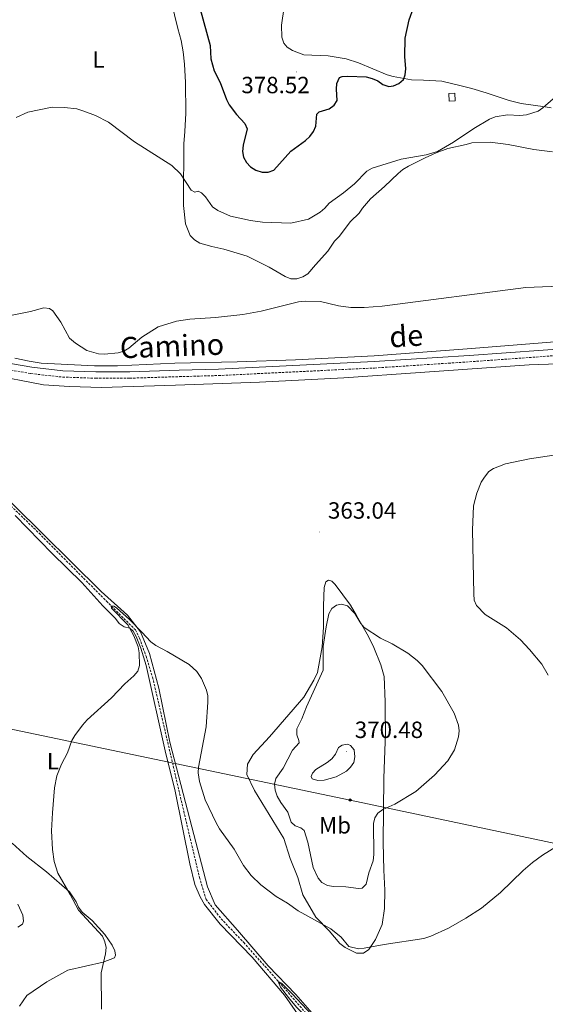
# Model space of a CAD drawing. Units: metres. Extents: x 589756 to 594250, y 4710111 to 4713140.
# Drawn here: x 591011 to 591235, y 4711435 to 4711855 of the extents above; entities that cross this region are included whole.
import ezdxf
from ezdxf.enums import TextEntityAlignment as Align

# ---------------------------------------------------------------- set-up
doc = ezdxf.new("R2010")
doc.units = ezdxf.units.M
doc.header["$MEASUREMENT"] = 0
doc.linetypes.add('TRAZOSX2', pattern=[1.5, 1, -0.5])
for name, color, linetype, lineweight in [('Carátula', 7, 'Continuous', 5), ('Level 11', 142, 'TRAZOSX2', 13), ('Level 15', 1, 'Continuous', 0), ('Level 21', 19, 'Continuous', 0), ('Level 34', 2, 'Continuous', 0), ('Level 36', 19, 'Continuous', 40), ('Level 37', 92, 'Continuous', 0), ('Level 4', 36, 'Continuous', 30), ('Level 41', 39, 'Continuous', 0), ('Level 44', 19, 'Continuous', 0), ('Level 5', 36, 'Continuous', 0), ('Level 52', 1, 'Continuous', 13), ('Level 7', 1, 'Continuous', 0)]:
    doc.layers.add(name, color=color, linetype=linetype, lineweight=lineweight)
doc.styles.add('Arial', font='ARIAL.TTF', dxfattribs={"height": 0.2})

# ---------------------------------------------------------------- blocks, each defined once
blk = doc.blocks.new('5GASO')
at = {"layer": 'Carátula', "linetype": 'Continuous', "lineweight": 5}
for color, points in [(33, [(0, -5.1), (-5.1, 0), (0, 5.1), (0.2, 2.5), (-0.3, 2.4), (-0.8, 2.2), (-1.2, 1.8), (-1.5, 1.3), (-1.7, 0.7), (-1.7, 0), (-1.7, -0.8), (-1.5, -1.4), (-1.2, -1.9), (-0.8, -2.3), (-0.3, -2.5), (0.3, -2.6)]), (250, [(0.3, -2.6), (-0.3, -2.5), (-0.8, -2.3), (-1.2, -1.9), (-1.5, -1.4), (-1.7, -0.8), (-1.7, 0), (-1.7, 0.7), (-1.5, 1.3), (-1.2, 1.8), (-0.8, 2.2), (-0.3, 2.4), (0.2, 2.5), (0.6, 2.5), (0.9, 2.4), (1.1, 2.3), (1.4, 2.1), (1.6, 1.9), (1.7, 1.6), (1.8, 1.3), (1.9, 1), (1.2, 0.8), (1, 1.2), (0.8, 1.4), (0.5, 1.6), (0.2, 1.6), (0, 1.6), (-0.3, 1.5), (-0.5, 1.4), (-0.7, 1.2), (-0.8, 1), (-0.9, 0.7), (-1, 0.4), (-1, 0), (-1, -0.4), (-0.9, -0.8), (-0.8, -1.1), (-0.6, -1.4), (-0.4, -1.5), (-0.2, -1.7), (0, -1.7), (0.2, -1.8), (0.5, -1.7), (0.8, -1.6), (1, -1.5), (1.3, -1.3), (1.3, -0.7), (0.2, -0.7), (0.2, 0.1), (2, 0.1), (2, -1.8), (1.7, -2.1), (1.3, -2.4), (0.8, -2.5)]), (33, [(0, -5.1), (0.3, -2.6), (0.8, -2.5), (1.3, -2.4), (1.7, -2.1), (2, -1.8), (2, 0.1), (0.2, 0.1), (0.2, -0.7), (1.3, -0.7), (1.3, -1.3), (1, -1.5), (0.8, -1.6), (0.5, -1.7), (0.2, -1.8), (0, -1.7), (-0.2, -1.7), (-0.4, -1.5), (-0.6, -1.4), (-0.8, -1.1), (-0.9, -0.8), (-1, -0.4), (-1, 0), (-1, 0.4), (-0.9, 0.7), (-0.8, 1), (-0.7, 1.2), (-0.5, 1.4), (-0.3, 1.5), (0, 1.6), (0.2, 1.6), (0.5, 1.6), (0.8, 1.4), (1, 1.2), (1.2, 0.8), (1.9, 1), (1.8, 1.3), (1.7, 1.6), (1.6, 1.9), (1.4, 2.1), (1.1, 2.3), (0.9, 2.4), (0.6, 2.5), (0.2, 2.5), (0, 5.1), (5.1, 0)])]:
    blk.add_hatch(color=color, dxfattribs=at).paths.add_polyline_path(points)
at = {"layer": 'Carátula', "color": 250, "linetype": 'Continuous', "lineweight": 5}
blk.add_3dface([(0, -5.1), (5.1, 0), (0, 5.1), (-5.1, 0)], dxfattribs=at)
blk = doc.blocks.new('5PATER')
at = {"layer": 'Carátula', "linetype": 'Continuous', "lineweight": 5}
h = blk.add_hatch(color=250, dxfattribs=at)
edge = h.paths.add_edge_path()
edge.add_ellipse((0, 0), major_axis=(-1.33, -1.34), ratio=0.999422, start_angle=0, end_angle=360)

msp = doc.modelspace()

# ---------------------------------------------------------------- linework, layer by layer
at = {"layer": 'Level 11', "color": 142, "linetype": 'TRAZOSX2', "lineweight": 13}
msp.add_polyline3d([(590937.42, 4711715.98, 364.13), (590943.81, 4711708.99, 363.81), (590954.99, 4711697.88, 363.65), (590989.72, 4711664.23, 362.6), (591018.91, 4711635.86, 362.34), (591047.64, 4711606.86, 361.38), (591060, 4711594.64, 360.72), (591061.81, 4711591.05, 360.54), (591064.55, 4711583.36, 360), (591067.33, 4711574.44, 359.79), (591080.62, 4711517.26, 359.07), (591087.34, 4711489.03, 358.16), (591090.19, 4711479.66, 358), (591096.54, 4711471.41, 357.65), (591106.22, 4711461.24, 356.91), (591125.25, 4711439.83, 355.49), (591162.99, 4711395.86, 355.13), (591174.77, 4711382.45, 354.91), (591183.91, 4711372.21, 354.27), (591205.51, 4711346.34, 354.06), (591232.05, 4711315.99, 353.93), (591261.26, 4711281.99, 353.48)], dxfattribs=at)
at = {"layer": 'Level 15', "linetype": 'Continuous', "lineweight": 13}
msp.add_polyline3d([(591193.84, 4711820.14, 375.39), (591193.69, 4711823.46, 375.39), (591196.29, 4711823.58, 375.39), (591196.44, 4711820.26, 375.39), (591193.84, 4711820.14, 375.39)], dxfattribs=at)
at = {"layer": 'Level 21', "color": 19, "linetype": 'TRAZOSX2', "lineweight": 0}
msp.add_polyline3d([(590865.01, 4711708.09, 367.31), (590932.23, 4711717.36, 365.92), (590938.4, 4711717.63, 365.76), (590947.09, 4711717.18, 365.61), (590966.29, 4711714.09, 365.23), (590999.49, 4711706.76, 365.52), (591015.43, 4711703.94, 365.74), (591028.93, 4711702.46, 365.61), (591043.06, 4711701.97, 365.69), (591057.62, 4711701.99, 365.31), (591078.78, 4711702.64, 364.99), (591095.53, 4711703.12, 365.32), (591162.04, 4711706.33, 365.31), (591202.54, 4711708.97, 364.99), (591249.9, 4711712.39, 363.55), (591299.85, 4711715, 364.78), (591388.76, 4711719.53, 366.17), (591416.59, 4711720.6, 366.68)], dxfattribs=at)
at = {"layer": 'Level 21', "color": 19, "linetype": 'Continuous', "lineweight": 0}
msp.add_polyline3d([(591249.73, 4711715.1, 363.55), (591202.35, 4711711.69, 364.99), (591161.88, 4711709.05, 365.31), (591095.42, 4711705.84, 365.32), (591078.7, 4711705.36, 364.99), (591057.57, 4711704.72, 365.31), (591043.1, 4711704.69, 365.69), (591029.12, 4711705.18, 365.61), (591015.81, 4711706.63, 365.74), (591000.02, 4711709.43, 365.52), (590966.8, 4711716.77, 365.23), (590947.38, 4711719.89, 365.61), (590938.41, 4711720.35, 365.76), (590931.99, 4711720.07, 365.92), (590864.64, 4711710.79, 367.31)], dxfattribs=at)
at = {"layer": 'Level 34', "color": 19, "linetype": 'Continuous', "lineweight": 13, "ltscale": 0.5}
msp.add_polyline3d([(590649.92, 4711631.09, 373.72), (590784.38, 4711598.86, 382), (591151.6, 4711522.04, 367.86), (591498.25, 4711448.71, 354.92), (591679.1, 4711408.22, 359.5), (592101.65, 4711285.03, 359.17), (592356.71, 4711210.53, 365.09), (592640.1, 4711127.08, 356.9), (592819.38, 4711076.83, 353.88), (592965.11, 4711030.42, 348.11), (592985.4, 4711017.54, 347.93), (593211.46, 4710868.28, 342.36), (593532.71, 4710799.65, 345.36), (593789.64, 4710768.05, 349.99), (593938.09, 4710742.35, 353.04)], dxfattribs=at)
at = {"layer": 'Level 36', "color": 92, "linetype": 'Continuous', "lineweight": 0}
for points in [[(591073.83, 4711868.77, 375.85), (591078.16, 4711851.12, 374.32), (591079.48, 4711846.1, 374.18), (591080.34, 4711841.15, 373.97), (591080.92, 4711835.99, 373.72), (591081.34, 4711828.09, 373.09), (591081.54, 4711814.97, 372.56), (591081.12, 4711807.21, 371.81), (591080.7, 4711801.89, 371.65), (591080.62, 4711794.06, 370.66), (591080.58, 4711786.33, 370.42), (591080.48, 4711775.68, 369.57), (591081.33, 4711767.77, 368.86), (591083.34, 4711762.92, 368.27), (591085.2, 4711760.95, 368.19), (591087.5, 4711759.64, 368), (591092.56, 4711758.2, 367.73), (591097.74, 4711757.01, 367.78), (591107.68, 4711754.01, 367.9), (591117.06, 4711749.33, 368.02), (591123.84, 4711745.33, 367.6), (591126.32, 4711744.37, 367.57), (591128.84, 4711744.39, 367.57)], [(591234.75, 4711817.73, 370.76), (591224.48, 4711819.21, 371.83), (591219.42, 4711820.47, 372.29), (591209.62, 4711823.65, 372.61), (591203.43, 4711825.63, 372.96), (591198.42, 4711826.82, 373.84), (591190.65, 4711828.68, 374.61), (591182.82, 4711829.12, 375.63), (591177.75, 4711829.24, 375.7), (591170, 4711830.66, 376.15), (591167.35, 4711831.4, 376.56), (591155.22, 4711836.54, 377.86), (591149.95, 4711838.26, 378.4), (591142.25, 4711839.52, 378.85), (591131.87, 4711839.88, 379.57), (591126.98, 4711841.71, 379.81), (591124.76, 4711843.23, 379.89), (591123.27, 4711844.93, 379.8), (591122.49, 4711847.4, 379.62), (591122.35, 4711852.56, 379.17), (591123.47, 4711860.41, 378.66)], [(591341.82, 4711822.12, 370.21), (591337.48, 4711810.11, 369.6), (591334.37, 4711802.67, 369.41), (591332.54, 4711795.88, 369.1), (591331.47, 4711788.64, 368.8), (591329.83, 4711768.62, 367.4), (591328.27, 4711744.22, 366.19), (591327.12, 4711728.91, 365.88), (591326.42, 4711723.63, 365.63), (591325.96, 4711722.31, 365.63), (591324.32, 4711721.22, 365.66), (591319.24, 4711720.9, 365.08), (591276.63, 4711719.67, 363.79), (591245.97, 4711718.13, 363.39), (591201.46, 4711714.5, 364.62), (591161.81, 4711711.49, 365), (591128.35, 4711709.85, 365.63), (591103.39, 4711708.93, 365.44), (591076.78, 4711708.34, 365.68), (591052.4, 4711707.32, 366.4), (591042.59, 4711707.19, 366.32), (591019.88, 4711708.46, 366.08), (591014.72, 4711709.18, 366.09), (591008.62, 4711710.52, 366.05)], [(591237.4, 4711817.33, 370.74), (591234.75, 4711817.73, 370.76)], [(591128.84, 4711744.39, 367.57), (591131.37, 4711745.23, 367.58), (591133.61, 4711746.44, 367.63), (591136.88, 4711750.33, 368.13), (591142.15, 4711756.16, 368.1), (591144.99, 4711760.47, 368.51), (591146.98, 4711762.4, 368.62), (591151.72, 4711768.85, 369.03), (591155.39, 4711772.41, 369.31), (591156.86, 4711774.52, 369.51), (591160.32, 4711778.43, 369.68), (591166.28, 4711783.69, 370.15), (591172.06, 4711789.24, 371.14), (591174.14, 4711790.96, 371.41), (591176.52, 4711792.47, 371.38), (591183.53, 4711795.99, 371.41), (591188.34, 4711798.12, 371.11), (591193.25, 4711799.9, 370.85), (591201.13, 4711801.68, 370.37), (591203.54, 4711802.44, 370.4), (591211.36, 4711802.64, 370.35), (591219.06, 4711801.64, 370.32), (591229.92, 4711799.54, 370.32), (591237.97, 4711798.51, 370.19)], [(590943.14, 4711714.65, 365.06), (590942.82, 4711713.6, 365.03), (590944.5, 4711709.72, 365.08), (590946.06, 4711708.61, 365.06), (590962.87, 4711692.93, 364.66), (590998.87, 4711656.96, 363.57), (591008.08, 4711647.92, 362.66), (591045.42, 4711610.95, 362.34), (591056.68, 4711600.85, 362.08), (591062.15, 4711593.81, 361.35), (591065.98, 4711584.51, 360.9), (591070.03, 4711569.8, 360.45), (591074.75, 4711546.75, 360.45), (591083.22, 4711513.9, 359.73), (591090.79, 4711485.02, 359.6), (591094.09, 4711477.32, 359.34), (591103.62, 4711466.54, 358.8), (591116.62, 4711451.33, 358.48), (591128.42, 4711439.06, 357.44), (591148.27, 4711416.27, 356.72)], [(591240.28, 4711708.18, 363.06), (591227.94, 4711707.75, 363.46), (591181.42, 4711704.37, 364.58), (591148.85, 4711702.17, 364.77), (591112.97, 4711700.33, 364.88), (591077.1, 4711699.04, 364.96), (591045.59, 4711698.03, 365.57), (591031.9, 4711698.42, 365.36), (591020.86, 4711699.15, 365.64), (590997.27, 4711703.65, 365.52), (590986.43, 4711706.21, 365.19), (590975.46, 4711709.02, 365.2), (590961.32, 4711712.01, 365.28), (590948.28, 4711715.23, 365.2), (590945.62, 4711715.25, 365.24), (590943.14, 4711714.65, 365.06)], [(591008.79, 4711643.43, 362.94), (591024.55, 4711627.16, 362.94), (591037.21, 4711614.78, 362.84), (591046.15, 4711604.81, 362.38), (591051.52, 4711599.43, 362.25), (591053.09, 4711597.39, 362.24), (591055.26, 4711595.93, 361.88), (591057.63, 4711595.34, 361.39), (591059.01, 4711594.1, 361.18), (591060.28, 4711591.84, 361.05), (591062.38, 4711586.83, 360.76), (591064.6, 4711579.4, 360.22), (591072.66, 4711543.02, 360.08), (591077.01, 4711525.83, 359.72), (591083.17, 4711494.77, 359.58), (591085.41, 4711485.97, 359.48), (591087.61, 4711480.68, 359.31), (591089.45, 4711477.43, 359.24), (591096.22, 4711469.13, 358.41), (591109.78, 4711455.07, 357.67), (591123.53, 4711438.73, 356.57), (591133.66, 4711424.24, 356.52)], [(591166.54, 4711560.69, 368.63), (591166.65, 4711550.9, 368.51), (591166.03, 4711531.36, 367.14), (591165.75, 4711503.93, 364.63), (591166.01, 4711492.15, 363.88), (591166.46, 4711483.61, 363.03), (591166.31, 4711475.74, 362.42), (591165.27, 4711468.98, 362.02), (591162.39, 4711462.53, 361.44), (591159.51, 4711458.29, 361), (591157.23, 4711456.77, 360.8), (591154.27, 4711456.73, 360.64), (591149.41, 4711459.11, 360.4), (591147.18, 4711460.9, 360.32), (591142.64, 4711466.19, 360.26), (591136.96, 4711472.11, 360.47), (591131.41, 4711481.63, 361.01), (591129.23, 4711489.04, 361.53), (591126.01, 4711497.12, 362.02), (591123.3, 4711505.62, 362.25), (591110.81, 4711526.05, 362.34), (591107.54, 4711532.86, 362.47), (591107.76, 4711537.37, 362.58), (591110.27, 4711541.43, 362.9), (591117.2, 4711549.04, 363.46), (591131.81, 4711565.86, 365.58), (591136.16, 4711573.17, 365.86), (591137.71, 4711576.48, 366.17), (591139.69, 4711587.41, 366.26), (591140.2, 4711595.81, 365.62), (591140.22, 4711604.81, 365.16), (591140.56, 4711612.67, 365.14), (591141.22, 4711615.1, 365.13), (591142.43, 4711615.8, 365.13), (591143.72, 4711615.38, 365.14), (591145.14, 4711613.94, 365.35), (591151.7, 4711605.21, 366.23), (591154.37, 4711600.75, 366.25), (591159.39, 4711591.82, 366.81), (591161.69, 4711587.05, 367.22), (591164.7, 4711579.67, 367.93), (591166.06, 4711574.69, 367.94), (591166.51, 4711563.99, 368.07), (591166.54, 4711560.69, 368.63)], [(591010.62, 4711434.16, 364.77), (591013.75, 4711438.61, 364.11), (591022.22, 4711444.47, 362.92), (591031.26, 4711449.41, 362.08), (591038.77, 4711451.15, 361.92), (591046.33, 4711452.85, 360.96), (591051.09, 4711454.7, 360.54), (591051.47, 4711455.85, 360.51), (591051.2, 4711457.77, 360.49), (591050.06, 4711460.17, 360.52), (591046.95, 4711464.61, 360.7), (591041.52, 4711470.65, 360.73), (591037.36, 4711474.23, 360.68), (591035.76, 4711476.28, 360.68), (591034.69, 4711478.61, 360.68), (591031.9, 4711482.83, 360.67), (591022.16, 4711491.38, 360.91), (591013.65, 4711498.02, 361.53), (591007.44, 4711503.61, 362.16)]]:
    msp.add_polyline3d(points, dxfattribs=at)
at = {"layer": 'Level 4', "color": 36, "linetype": 'Continuous', "lineweight": 30}
msp.add_polyline3d([(591087.65, 4711859.35, 375), (591091.9, 4711843.96, 375), (591092.13, 4711838.28, 375), (591093.54, 4711833.04, 375), (591096.19, 4711828.09, 375), (591098.8, 4711820.83, 375), (591099.96, 4711818.61, 375), (591103.1, 4711814.43, 375), (591106.62, 4711810.63, 375), (591107.66, 4711808.34, 375), (591105.94, 4711801.37, 375), (591105.65, 4711798.7, 375), (591106.06, 4711796.21, 375), (591107.33, 4711794.06, 375), (591109.14, 4711792.2, 375), (591111.39, 4711790.79, 375), (591114.04, 4711789.93, 375), (591116.7, 4711789.87, 375), (591119.06, 4711790.71, 375), (591126.31, 4711798.83, 375), (591132.57, 4711803.37, 375), (591134.46, 4711805.09, 375), (591135.95, 4711807.18, 375), (591137.03, 4711809.43, 375), (591137.39, 4711814.67, 375), (591138.37, 4711815.64, 375), (591142.71, 4711816.9, 375), (591144.84, 4711818.47, 375), (591146.02, 4711820.47, 375), (591145.77, 4711825.22, 375), (591145.98, 4711827.72, 375), (591147.07, 4711830.21, 375), (591148.23, 4711830.73, 375), (591150.57, 4711830.81, 375), (591158.49, 4711830.48, 375), (591160.94, 4711829.87, 375), (591163.41, 4711828.78, 375), (591165.5, 4711827.22, 375), (591168.11, 4711826.45, 375), (591170.14, 4711826.76, 375), (591172.43, 4711827.74, 375), (591174.42, 4711829.42, 375), (591175.13, 4711831.41, 375), (591175.35, 4711833.9, 375), (591174.92, 4711839.15, 375), (591175.1, 4711846.97, 375), (591176.84, 4711854.88, 375), (591178.69, 4711859.94, 375)], dxfattribs=at)
at = {"layer": 'Level 5', "color": 36, "linetype": 'Continuous', "lineweight": 0}
for points in [[(591009.19, 4711813.21, 370), (591014.09, 4711815.52, 370), (591024.51, 4711817.55, 370), (591029.76, 4711817.51, 370), (591035.05, 4711816.89, 370), (591037.96, 4711815.94, 370), (591042.96, 4711814.06, 370), (591048.54, 4711811.16, 370), (591059.66, 4711802.81, 370), (591075.61, 4711792.75, 370), (591079.31, 4711789.1, 370), (591083.74, 4711782.25, 370), (591085.42, 4711781.37, 370)], [(591114.24, 4711768.59, 370), (591126.31, 4711768.15, 370), (591133.81, 4711769.82, 370), (591138.77, 4711772.75, 370), (591140.82, 4711774.53, 370), (591142.66, 4711776.69, 370), (591148.77, 4711781.04, 370), (591153.41, 4711784.89, 370), (591158.66, 4711790.35, 370), (591160.95, 4711791.51, 370), (591173.32, 4711795.45, 370), (591184.06, 4711797.22, 370), (591188.84, 4711798.74, 370), (591195.61, 4711802.69, 370), (591204.33, 4711808.46, 370), (591211.1, 4711812.48, 370), (591213.43, 4711813.41, 370), (591218.68, 4711814.29, 370), (591224.01, 4711814.05, 370), (591226.77, 4711814.26, 370), (591231.76, 4711815.83, 370), (591233.82, 4711817.32, 370), (591238.15, 4711821.11, 370)], [(591085.42, 4711781.37, 370), (591086.74, 4711781.73, 370), (591088.17, 4711781.08, 370), (591089.95, 4711779.32, 370), (591092.96, 4711775.13, 370), (591095.1, 4711773.51, 370), (591100.52, 4711771.05, 370), (591109.12, 4711769.26, 370), (591114.24, 4711768.59, 370)], [(591165.2, 4711732.66, 365), (591226.55, 4711740.65, 365), (591273.21, 4711742.59, 365), (591308.2, 4711742.59, 365), (591327.64, 4711740.65, 365), (591349.99, 4711735.79, 365), (591367.49, 4711730.94, 365), (591370.4, 4711714.43, 365), (591385.95, 4711663.94, 365), (591398.59, 4711613.45, 365), (591402.48, 4711591.11, 365), (591418.02, 4711568.78, 365), (591436.49, 4711558.1, 365), (591458.85, 4711554.22, 365), (591476.34, 4711557.13, 365), (591502.58, 4711572.67, 365), (591532.65, 4711621.34, 365)], [(591006.73, 4711728.72, 365), (591015.21, 4711730.39, 365), (591020.95, 4711731.94, 365), (591023.44, 4711731.73, 365), (591024.75, 4711730.67, 365), (591028.14, 4711725.86, 365), (591031.83, 4711719.05, 365), (591034.42, 4711716.93, 365), (591039.24, 4711713.75, 365), (591044.22, 4711712.39, 365), (591046.87, 4711712.3, 365), (591052.66, 4711712.84, 365), (591055.04, 4711713.51, 365), (591057.23, 4711714.83, 365), (591062.82, 4711719.55, 365), (591069.7, 4711723.96, 365), (591077.47, 4711726.35, 365), (591083.2, 4711727.2, 365), (591094.21, 4711727.83, 365), (591105.82, 4711729.21, 365), (591113.61, 4711730.59, 365), (591129.61, 4711734.59, 365), (591132.38, 4711734.9, 365), (591138.9, 4711734.66, 365), (591146.64, 4711732.84, 365), (591151.96, 4711732.18, 365), (591157.54, 4711732.07, 365), (591165.2, 4711732.66, 365)], [(591236.03, 4711575.27, 360), (591233.36, 4711579.93, 360), (591228.11, 4711586.31, 360), (591224.23, 4711590.35, 360), (591218.29, 4711595.49, 360), (591209.2, 4711601.17, 360), (591205.56, 4711605.06, 360), (591204.48, 4711607.32, 360), (591204.32, 4711609.95, 360), (591203.75, 4711637.1, 360), (591204.23, 4711647.5, 360), (591205.6, 4711652.9, 360), (591207.52, 4711657.63, 360), (591208.9, 4711659.73, 360), (591210.68, 4711662.12, 360), (591212.78, 4711663.49, 360), (591217.86, 4711665.47, 360), (591228.13, 4711667.65, 360), (591238.49, 4711669.09, 360)], [(591045.57, 4711432.79, 360), (591045.38, 4711448.35, 360), (591047.2, 4711456.49, 360), (591047.49, 4711459.16, 360), (591047.02, 4711461.62, 360), (591045.94, 4711463.92, 360), (591035.8, 4711475.08, 360), (591032.25, 4711481.69, 360), (591026.9, 4711490.89, 360), (591025.33, 4711495.78, 360), (591024.58, 4711500.89, 360), (591024.28, 4711508.87, 360), (591024.69, 4711516.63, 360), (591025.48, 4711527.21, 360), (591026.55, 4711532.34, 360), (591028.5, 4711537.37, 360), (591031.11, 4711542.24, 360), (591032.95, 4711547.4, 360), (591034.15, 4711549.59, 360), (591037.39, 4711553.92, 360), (591039.5, 4711556.2, 360), (591049.8, 4711565.64, 360), (591055.46, 4711571.56, 360), (591059.41, 4711574.99, 360), (591060.98, 4711577.01, 360), (591061.81, 4711579.37, 360), (591061.62, 4711584.86, 360), (591061.24, 4711587.33, 360), (591059.32, 4711592.13, 360), (591056.8, 4711596.71, 360), (591049.88, 4711603.91, 360), (591049.66, 4711604.87, 360), (591050.87, 4711604.74, 360), (591051.92, 4711604.05, 360), (591057.51, 4711599.07, 360), (591062.74, 4711593.64, 360), (591066.62, 4711589.59, 360), (591068.71, 4711587.94, 360), (591073.52, 4711585.47, 360), (591082.89, 4711579.91, 360), (591086.27, 4711576.85, 360), (591088.25, 4711573.95, 360), (591090.4, 4711568.86, 360), (591090.96, 4711566.42, 360), (591090.93, 4711563.8, 360), (591090.26, 4711553.23, 360), (591086.99, 4711536.09, 360), (591086.81, 4711533.59, 360), (591087.33, 4711529.95, 360), (591089.7, 4711522.1, 360), (591094.45, 4711512.33, 360), (591095.88, 4711509.73, 360), (591102.15, 4711501.03, 360), (591106.17, 4711494.09, 360), (591109.38, 4711489.9, 360), (591113.44, 4711485.8, 360), (591120.06, 4711480.83, 360), (591124.92, 4711478.08, 360), (591129.36, 4711474.78, 360), (591143.42, 4711467.08, 360), (591147.77, 4711463.51, 360), (591151.04, 4711459.63, 360)], [(591129.76, 4711547.5, 365), (591128.85, 4711549.85, 365), (591128.82, 4711552.35, 365), (591131.02, 4711556.64, 365), (591133.01, 4711561.82, 365), (591140.1, 4711577.48, 365), (591140.04, 4711587.48, 365), (591141.32, 4711595.93, 365), (591142.54, 4711601.47, 365), (591143.84, 4711603.8, 365), (591145.79, 4711605.23, 365), (591147.92, 4711605.6, 365), (591150.54, 4711604.92, 365), (591153.54, 4711601.64, 365), (591156.13, 4711597.3, 365), (591157.6, 4711595.68, 365), (591164.49, 4711591.15, 365), (591169.45, 4711588.69, 365), (591176.22, 4711584.69, 365), (591180.19, 4711581.62, 365), (591182.35, 4711579.39, 365), (591190.7, 4711568.38, 365), (591195.96, 4711559.05, 365), (591197.88, 4711554.01, 365), (591198.15, 4711551.53, 365), (591197.82, 4711549, 365), (591196.06, 4711543.43, 365), (591193.24, 4711538.71, 365), (591187.55, 4711532.67, 365), (591179.6, 4711525.73, 365), (591170.59, 4711520.33, 365), (591165.48, 4711517.93, 365), (591163.37, 4711516.4, 365), (591162.06, 4711514.4, 365), (591161.54, 4711512.04, 365), (591161.65, 4711498.78, 365), (591161.35, 4711496.05, 365), (591159.62, 4711491.04, 365), (591158.38, 4711486.19, 365), (591156.68, 4711484.49, 365), (591155.12, 4711484.25, 365), (591149.82, 4711484.98, 365), (591144.53, 4711485.11, 365), (591141.87, 4711485.62, 365), (591139.58, 4711486.83, 365), (591137.96, 4711488.64, 365), (591135.77, 4711493.27, 365), (591133.5, 4711504.07, 365), (591131.98, 4711509.11, 365), (591130.58, 4711510.14, 365), (591128.1, 4711511.05, 365), (591126.4, 4711512.57, 365), (591125, 4711516.83, 365), (591121.98, 4711521.01, 365), (591120.49, 4711523.64, 365), (591119.63, 4711526.26, 365), (591119.36, 4711528.75, 365), (591119.95, 4711531.23, 365), (591122.97, 4711535.65, 365), (591127.05, 4711543.31, 365), (591129.8, 4711546.42, 365), (591129.76, 4711547.5, 365)], [(591151.69, 4711545.32, 370), (591153.29, 4711543.4, 370), (591153.59, 4711540.49, 370), (591153.13, 4711538.03, 370), (591151.81, 4711536, 370), (591149.99, 4711534.29, 370), (591145.57, 4711531.88, 370), (591140.51, 4711530.47, 370), (591137.84, 4711530.39, 370), (591135.37, 4711531.08, 370), (591135.03, 4711532.06, 370), (591135.53, 4711533.45, 370), (591137.01, 4711535.1, 370), (591141.74, 4711537.99, 370), (591143.76, 4711539.58, 370), (591145.38, 4711541.54, 370), (591146.67, 4711544.41, 370), (591148.25, 4711545.45, 370), (591150.53, 4711545.82, 370), (591151.69, 4711545.32, 370)], [(591151.04, 4711459.63, 360), (591155.11, 4711458.53, 360), (591157.6, 4711458.79, 360), (591166.06, 4711460.45, 360), (591183.02, 4711463.03, 360), (591185.95, 4711464.01, 360), (591193.58, 4711467.41, 360), (591200.95, 4711471.62, 360), (591207.57, 4711475.89, 360), (591215.72, 4711482.63, 360), (591225.43, 4711492.05, 360), (591229.37, 4711495.34, 360), (591233.58, 4711498.46, 360), (591249.06, 4711508.02, 360)], [(591009.83, 4711467.87, 365), (591011.82, 4711469.11, 365), (591012.24, 4711470.38, 365), (591012.02, 4711472.87, 365), (591009.85, 4711477.57, 365)], [(591165.6, 4711391.01, 355), (591139.75, 4711421.23, 355), (591134.51, 4711427.91, 355), (591128.78, 4711433.71, 355), (591125.29, 4711437.81, 355), (591121.92, 4711442.24, 355), (591120.92, 4711444.7, 355), (591122.34, 4711443.97, 355), (591127.03, 4711439.25, 355), (591139.19, 4711426.11, 355), (591147.13, 4711418.25, 355), (591155.16, 4711411.27, 355), (591160.23, 4711408.84, 355), (591180.58, 4711400.61, 355), (591185.59, 4711399.19, 355), (591193.58, 4711398.56, 355), (591198.98, 4711398.95, 355), (591206.85, 4711400.05, 355), (591222.23, 4711402.96, 355), (591228.17, 4711404.44, 355), (591237.97, 4711407.61, 355)]]:
    msp.add_polyline3d(points, dxfattribs=at)
at = {"layer": 'Level 52', "color": 1, "linetype": 'Continuous', "lineweight": 13}
msp.add_polyline3d([(591193.84, 4711820.14, 375.39), (591193.69, 4711823.46, 375.39), (591196.29, 4711823.58, 375.39), (591196.44, 4711820.26, 375.39), (591193.84, 4711820.14, 375.39)], close=True, dxfattribs=at)

# ---------------------------------------------------------------- block references
at = {"layer": 'Level 34', "color": 2, "linetype": 'Continuous', "lineweight": 0, "xscale": 0.09999983015004542, "yscale": 0.09999983015004542}
msp.add_blockref('5GASO', (591151.6, 4711522.04, 367.86), dxfattribs=at)
at = {"layer": 'Level 7', "color": 19, "linetype": 'Continuous', "lineweight": 0, "xscale": 0.09999983015004542, "yscale": 0.09999983015004542}
for p in [(591128.82, 4711832.65, 378.52), (591138.64, 4711636.37, 363.04), (591150.06, 4711542.81, 370.48)]:
    msp.add_blockref('5PATER', p, dxfattribs=at)

# ---------------------------------------------------------------- texts
at = {"layer": 'Level 37', "color": 92, "linetype": 'Continuous', "lineweight": 0, "style": 'Arial'}
for s, p in [('L', (591044.23, 4711837.97, 371.74)), ('L', (591024.85, 4711538.58, 360.74)), ('Mb', (591145.13, 4711511.26, 367.39))]:
    msp.add_text(s, height=7, dxfattribs=at).set_placement(p, align=Align.MIDDLE_CENTER)
at = {"layer": 'Level 41', "color": 19, "linetype": 'Continuous', "lineweight": 0, "style": 'Arial'}
for s, p in [('378.52', (591105.19, 4711821.35, 378.52)), ('363.04', (591142.14, 4711639.87, 363.04)), ('370.48', (591153.56, 4711546.31, 370.48))]:
    msp.add_text(s, height=7, dxfattribs=at).set_placement(p, align=Align.BOTTOM_LEFT)
at = {"layer": 'Level 44', "color": 19, "linetype": 'Continuous', "lineweight": 0, "style": 'Arial'}
for s, rotation, p in [('de', 3.8147, (591175.99, 4711712.7, -500)), ('Camino', 2.0968, (591075.87, 4711708.44, -500))]:
    msp.add_text(s, height=9, rotation=rotation, dxfattribs=at).set_placement(p, align=Align.BOTTOM_CENTER)

doc.saveas('drawing.dxf')
